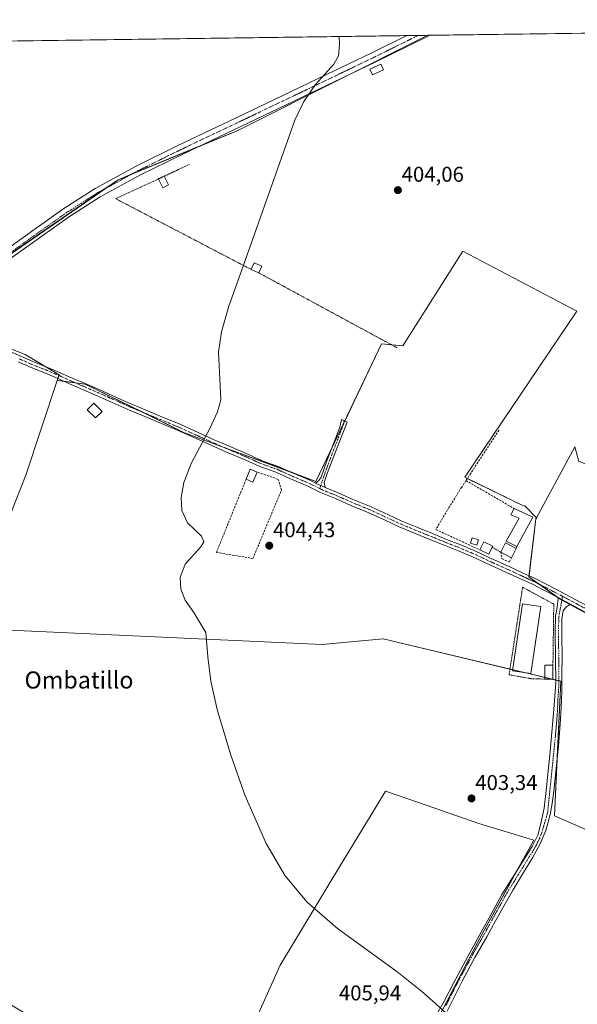
# Model space of a CAD drawing. Units: metres. Extents: x 594734 to 598217, y 4659673 to 4662033.
# Drawn here: x 597457 to 597718, y 4661572 to 4662033 of the extents above; entities that cross this region are included whole.
import ezdxf
from ezdxf.enums import TextEntityAlignment as Align

# ---------------------------------------------------------------- set-up
doc = ezdxf.new("R2010")
doc.units = ezdxf.units.M
doc.header["$MEASUREMENT"] = 0
for name, pattern in [('TRAZO_Y_PUNTO', [1, 0.5, -0.25, 0, -0.25]), ('TRAZOS', [0.75, 0.5, -0.25]), ('TRAZOSX2', [1.5, 1, -0.5])]:
    doc.linetypes.add(name, pattern=pattern)
for name, color, linetype, lineweight in [('Alambrada', 19, 'TRAZOS', 0), ('Camino', 19, 'Continuous', 0), ('Camino Cxs', 19, 'Continuous', 0), ('Camino eje', 39, 'TRAZO_Y_PUNTO', 13), ('Carátula', 7, 'Continuous', 5), ('Comarca CxS', 133, 'Continuous', 0), ('Comunidad Autónoma CxS', 142, 'Continuous', 0), ('Cultivos herbáceos CxS', 92, 'Continuous', 0), ('Cultivos leñosos', 92, 'Continuous', 0), ('Cultivos leñosos CxS', 92, 'Continuous', 0), ('Curva de nivel normal', 36, 'Continuous', 0), ('Edificación', 1, 'Continuous', 13), ('Edificación Cxs', 1, 'Continuous', 13), ('Edificación ligera', 1, 'Continuous', 0), ('Edificación ligera Cxs', 1, 'Continuous', 0), ('Municipio CxS', 142, 'Continuous', 0), ('Muro lineal', 1, 'TRAZOSX2', 13), ('Pista no pavimentada', 254, 'Continuous', 13), ('Pista no pavimentada Cxs', 254, 'Continuous', 0), ('Pista pavimentada eje', 135, 'TRAZO_Y_PUNTO', 0), ('Provincia CxS', 1, 'Continuous', 0), ('Punto de cota en terreno', 7, 'Continuous', 0), ('Rótulo de punto de cota en terreno', 19, 'Continuous', 0), ('Texto cartográfico', 19, 'Continuous', 0), ('Valla', 19, 'TRAZOS', 0)]:
    doc.layers.add(name, color=color, linetype=linetype, lineweight=lineweight)
doc.styles.add('Arial', font='txt', dxfattribs={"height": 0.2})

# ---------------------------------------------------------------- blocks, each defined once
blk = doc.blocks.new('*U151')
at = {"layer": 'Cultivos leñosos CxS', "color": 92, "linetype": 'Continuous', "lineweight": 0}
for points in [[(597644.95, 4661549.56, 405.28), (597671.52, 4661600.6, 404), (597697.92, 4661648.56, 403.33), (597672.12, 4661656.44, 403.45), (597643.89, 4661666.16, 403.78), (597628.4, 4661671.49, 404.04), (597623.93, 4661664.09, 404.32), (597607.39, 4661636.78, 404.49), (597579.06, 4661589.97, 406.06), (597554.49, 4661534.88, 402.35)], [(597461.09, 4661566.58, 405.35), (597411.13, 4661596.35, 406.61), (597409.03, 4661597.1, 406.69), (597425.27, 4661629.88, 408.36), (597271.86, 4661747.92, 410.45), (597252.95, 4661740.21, 410.92), (597241.74, 4661733.56, 410.93), (597229.43, 4661732.66, 411.03), (597222.04, 4661739.03, 411.56), (597245.72, 4661780.89, 410.93), (597258.63, 4661785.41, 409.99), (597282.42, 4661770.97, 409.54), (597321.11, 4661796.76, 408.32), (597331.84, 4661802.9, 407.98), (597449.07, 4661747.16, 406.51), (597598.86, 4661740.22, 404.33), (597627.28, 4661742.92, 403.75), (597710.5, 4661722.97, 402.69), (597707.61, 4661659.96, 402.94), (597823.21, 4661609.39, 401.25)], [(597821.6, 4661701.71, 400.96), (597710.5, 4661761.25, 402.48), (597695.62, 4661771.89, 402.6), (597698.91, 4661799.1, 402.64), (597699.24, 4661799.55, 402.61), (597699.18, 4661799.61, 402.61), (597717.16, 4661832.8, 402.59), (597718.92, 4661826, 402.44)]]:
    blk.add_polyline3d(points, dxfattribs=at)
blk = doc.blocks.new('5PATER')
at = {"layer": 'Carátula', "linetype": 'Continuous', "lineweight": 5}
h = blk.add_hatch(color=250, dxfattribs=at)
edge = h.paths.add_edge_path()
edge.add_ellipse((0, 0.01), major_axis=(-1.33, -1.34), ratio=0.999422, start_angle=0, end_angle=360)

msp = doc.modelspace()

# ---------------------------------------------------------------- linework, layer by layer
at = {"layer": 'Alambrada', "color": 19, "linetype": 'TRAZOS', "lineweight": 0}
for points in [[(597536.64, 4661965.09, 405.71), (597502.13, 4661949.06, 408.18), (597565.52, 4661915.92, 405.96)], [(597569.17, 4661914.3, 405.86), (597633.93, 4661879.18, 403.92)], [(597706.84, 4661730.51, 403.6), (597707.24, 4661759.13, 402.67), (597692.63, 4661767.05, 402.81), (597686.33, 4661726.04, 402.96), (597696.69, 4661724.21, 402.8), (597702.98, 4661724.01, 403.71)]]:
    msp.add_polyline3d(points, dxfattribs=at)
at = {"layer": 'Camino', "color": 19, "linetype": 'Continuous', "lineweight": 0}
for points in [[(597595.66, 4661815.87, 404.17), (597597.3, 4661817.12, 404.14), (597598.28, 4661818.56, 404.11), (597601.04, 4661826.32, 404.03), (597605.1, 4661836.77, 404.09), (597607.07, 4661842.09, 404.07), (597607.78, 4661845.63, 404.08), (597610.42, 4661844.45, 404.05), (597607.02, 4661835.62, 404.02), (597604.23, 4661828.48, 404.01), (597601.2, 4661820.4, 404.02), (597599.8, 4661816.05, 404.07), (597600.24, 4661813.7, 404.06)], [(597600.24, 4661813.7, 404.06), (597595.66, 4661815.87, 404.17)], [(597652.3, 4661566.69, 405.1), (597656.07, 4661573.43, 404.94), (597660.21, 4661581.57, 404.6), (597667.01, 4661594.05, 404.16), (597672.47, 4661603.98, 403.89), (597677.72, 4661613.5, 403.63), (597682.93, 4661623.05, 403.44), (597688.06, 4661631.28, 403.3), (597693.31, 4661639.68, 403.24), (597697.14, 4661645.66, 403.3), (597699.77, 4661650.89, 403.18), (597701.24, 4661656.38, 403.02), (597702.78, 4661663.5, 402.96), (597703.63, 4661671.86, 402.89), (597705.43, 4661688.58, 402.85), (597706.49, 4661700.87, 402.78), (597707.43, 4661711.83, 402.69), (597708.16, 4661722.21, 402.76), (597708.06, 4661733.52, 402.65), (597707.96, 4661746.2, 402.57), (597708.1, 4661753.43, 402.58), (597708.88, 4661757.6, 402.57), (597709.31, 4661762.18, 402.46)], [(597715.06, 4661759.14, 402.36), (597713.15, 4661757.87, 402.45), (597711.7, 4661756.13, 402.52), (597711.06, 4661752.11, 402.57), (597711, 4661743.58, 402.58), (597711.22, 4661734.96, 402.56), (597711.09, 4661726.33, 402.63), (597710.98, 4661718.2, 402.65), (597710.66, 4661710.65, 402.61), (597710.31, 4661702.92, 402.65), (597709.42, 4661692.73, 402.72), (597708.15, 4661680.6, 402.8), (597707.31, 4661671.44, 402.85), (597706.53, 4661665.78, 402.92), (597705.61, 4661660.54, 402.99), (597703.55, 4661653.1, 403.07), (597700.74, 4661646.49, 403.19), (597697.25, 4661640.33, 403.16), (597693.03, 4661633.42, 403.21), (597688.17, 4661625.29, 403.34), (597684.03, 4661617.97, 403.46), (597679.97, 4661610.74, 403.63), (597675.86, 4661603.28, 403.85), (597670.31, 4661593.58, 404.12), (597664.34, 4661582.54, 404.51), (597657.32, 4661568.48, 405.06)], [(597709.31, 4661762.18, 402.46), (597715.06, 4661759.14, 402.36)]]:
    msp.add_polyline3d(points, dxfattribs=at)
at = {"layer": 'Camino Cxs', "color": 19, "linetype": 'Continuous', "lineweight": 0}
msp.add_polyline3d([(597600.24, 4661813.7, 404.06), (597595.66, 4661815.87, 404.17), (597597.3, 4661817.12, 404.14), (597598.28, 4661818.56, 404.11), (597601.04, 4661826.32, 404.03), (597605.1, 4661836.77, 404.09), (597607.07, 4661842.09, 404.07), (597607.78, 4661845.63, 404.08), (597610.42, 4661844.45, 404.05), (597607.02, 4661835.62, 404.02), (597604.23, 4661828.48, 404.01), (597601.2, 4661820.4, 404.02), (597599.8, 4661816.05, 404.07), (597600.24, 4661813.7, 404.06)], close=True, dxfattribs=at)
msp.add_polyline3d([(597652.3, 4661566.69, 405.1), (597656.07, 4661573.43, 404.94), (597660.21, 4661581.57, 404.6), (597667.01, 4661594.05, 404.16), (597672.47, 4661603.98, 403.89), (597677.72, 4661613.5, 403.63), (597682.93, 4661623.05, 403.44), (597688.06, 4661631.28, 403.3), (597693.31, 4661639.68, 403.24), (597697.14, 4661645.66, 403.3), (597699.77, 4661650.89, 403.18), (597701.24, 4661656.38, 403.02), (597702.78, 4661663.5, 402.96), (597703.63, 4661671.86, 402.89), (597705.43, 4661688.58, 402.85), (597706.49, 4661700.87, 402.78), (597707.43, 4661711.83, 402.69), (597708.16, 4661722.21, 402.76), (597708.06, 4661733.52, 402.65), (597707.96, 4661746.2, 402.57), (597708.1, 4661753.43, 402.58), (597708.88, 4661757.6, 402.57), (597709.31, 4661762.18, 402.46), (597715.06, 4661759.14, 402.36), (597715.06, 4661759.14, 402.36), (597713.15, 4661757.87, 402.45), (597711.7, 4661756.13, 402.52), (597711.06, 4661752.11, 402.57), (597711, 4661743.58, 402.58), (597711.22, 4661734.96, 402.56), (597711.09, 4661726.33, 402.63), (597710.98, 4661718.2, 402.65), (597710.66, 4661710.65, 402.61), (597710.31, 4661702.92, 402.65), (597709.42, 4661692.73, 402.72), (597708.15, 4661680.6, 402.8), (597707.31, 4661671.44, 402.85), (597706.53, 4661665.78, 402.92), (597705.61, 4661660.54, 402.99), (597703.55, 4661653.1, 403.07), (597700.74, 4661646.49, 403.19), (597697.25, 4661640.33, 403.16), (597693.03, 4661633.42, 403.21), (597688.17, 4661625.29, 403.34), (597684.03, 4661617.97, 403.46), (597679.97, 4661610.74, 403.63), (597675.86, 4661603.28, 403.85), (597670.31, 4661593.58, 404.12), (597664.34, 4661582.54, 404.51), (597657.32, 4661568.48, 405.06)], dxfattribs=at)
at = {"layer": 'Camino eje', "color": 39, "linetype": 'TRAZO_Y_PUNTO', "lineweight": 13}
for points in [[(597609.1, 4661845.04, 404.07), (597608.75, 4661843.27, 404.05), (597607.05, 4661838.86, 404.06), (597606.06, 4661836.2, 404.05), (597602.64, 4661827.4, 404.02), (597601.12, 4661823.36, 404.01), (597599.74, 4661819.48, 404.06), (597599.04, 4661817.31, 404.09), (597597.66, 4661813.27, 404.14)], [(597711.32, 4661762.79, 402.46), (597710.29, 4661756.87, 402.54), (597709.9, 4661754.78, 402.56), (597709.58, 4661752.77, 402.57), (597709.51, 4661749.16, 402.57), (597709.48, 4661744.89, 402.58), (597709.53, 4661738.55, 402.58), (597709.64, 4661734.24, 402.61), (597709.58, 4661729.93, 402.66), (597709.63, 4661724.27, 402.72), (597709.57, 4661720.21, 402.69), (597709.21, 4661715.02, 402.65), (597708.87, 4661707.38, 402.67), (597708.4, 4661701.9, 402.71), (597707.96, 4661696.8, 402.75), (597704.37, 4661661.59, 402.98), (597702.4, 4661654.74, 403.05), (597701.66, 4661652, 403.12), (597700.26, 4661648.69, 403.25), (597698.94, 4661646.08, 403.24), (597697.2, 4661643, 403.23), (597695.28, 4661640.01, 403.2), (597693.17, 4661636.55, 403.22), (597690.55, 4661632.35, 403.27), (597688.12, 4661628.29, 403.33), (597685.55, 4661624.17, 403.41), (597683.48, 4661620.51, 403.46), (597680.88, 4661615.74, 403.56), (597678.85, 4661612.12, 403.63), (597674.17, 4661603.63, 403.87), (597671.39, 4661598.78, 404.05), (597668.66, 4661593.82, 404.14), (597665.68, 4661588.3, 404.38), (597662.28, 4661582.06, 404.55), (597660.21, 4661577.99, 404.73), (597656.7, 4661570.96, 405)]]:
    msp.add_polyline3d(points, dxfattribs=at)
at = {"layer": 'Comarca CxS', "color": 133, "linetype": 'Continuous', "lineweight": 0}
msp.add_polyline3d([(598216.85, 4659719.82, 380.57), (594770.49, 4659672.8, 451.06), (594739.51, 4661985.91, 453.28), (598184.75, 4662032.93, 397.41), (598216.85, 4659719.82, 380.57)], close=True, dxfattribs=at)
at = {"layer": 'Comunidad Autónoma CxS', "color": 142, "linetype": 'Continuous', "lineweight": 0}
msp.add_polyline3d([(598216.85, 4659719.82, 380.57), (594770.49, 4659672.8, 451.06), (594739.51, 4661985.91, 453.28), (598184.75, 4662032.93, 397.41), (598216.85, 4659719.82, 380.57)], close=True, dxfattribs=at)
at = {"layer": 'Cultivos herbáceos CxS', "color": 92, "linetype": 'Continuous', "lineweight": 0}
for points in [[(597453.04, 4661801.72, 406.26), (597459.99, 4661819.58, 406.15), (597474.77, 4661863.97, 406.16), (597487.76, 4661862.23, 405.78), (597534.38, 4661839.42, 405.05), (597595.89, 4661816.6, 404.16), (597626.64, 4661881.08, 403.94), (597636.56, 4661880.09, 403.77), (597664.67, 4661924.47, 403.45), (597718.04, 4661896.35, 402.59), (597665.52, 4661818.58, 403.08), (597693.37, 4661804.98, 402.78), (597693.61, 4661805.18, 402.78), (597699.18, 4661799.61, 402.61), (597699.18, 4661799.61, 402.61), (597699.24, 4661799.55, 402.61), (597698.91, 4661799.1, 402.64), (597695.62, 4661771.89, 402.6), (597710.5, 4661761.25, 402.48), (597821.6, 4661701.71, 400.96)], [(597699.18, 4661799.61, 402.61), (597693.61, 4661805.18, 402.78), (597693.37, 4661804.98, 402.78), (597666.76, 4661817.98, 403.06), (597665.52, 4661818.58, 403.08), (597718.04, 4661896.35, 402.59), (597664.67, 4661924.47, 403.45), (597636.56, 4661880.09, 403.77), (597631.29, 4661880.61, 403.79), (597626.64, 4661881.08, 403.94), (597609.39, 4661844.91, 404.06), (597608.84, 4661843.77, 404.05), (597603.31, 4661832.16, 404.06), (597595.89, 4661816.6, 404.16), (597584.36, 4661820.88, 404.36), (597552.44, 4661832.72, 404.85), (597534.38, 4661839.42, 405.05), (597514.48, 4661849.16, 405.41), (597487.76, 4661862.23, 405.78), (597483.07, 4661862.86, 405.91), (597477.88, 4661863.55, 406.09), (597474.77, 4661863.97, 406.16)], [(597474.77, 4661863.97, 406.16), (597459.99, 4661819.58, 406.15), (597453.04, 4661801.72, 406.26), (597360.79, 4661834.4, 407.39)], [(597331.84, 4661802.9, 407.98), (597449.07, 4661747.16, 406.51), (597598.86, 4661740.22, 404.33), (597627.28, 4661742.92, 403.75), (597686.73, 4661728.67, 403), (597688.03, 4661728.36, 402.97), (597693.51, 4661727.05, 402.84), (597702.98, 4661724.78, 402.76), (597706.17, 4661724.01, 402.84), (597708.15, 4661723.54, 402.78), (597709.61, 4661723.19, 402.72), (597710.5, 4661722.97, 402.69), (597708.87, 4661687.47, 402.77), (597707.61, 4661659.96, 402.94), (597819.63, 4661610.95, 401.35), (597821.73, 4661610.03, 401.34)], [(597821.73, 4661610.03, 401.34), (597823.21, 4661609.39, 401.25), (597857.73, 4661684.05, 400.65), (597857.02, 4661684.39, 400.65), (597855.21, 4661685.28, 400.64), (597854.12, 4661685.81, 400.63), (597823.19, 4661700.93, 400.98), (597821.6, 4661701.71, 400.96), (597728.1, 4661751.82, 402.24), (597714.78, 4661758.96, 402.37), (597711, 4661760.98, 402.48), (597710.5, 4661761.25, 402.48), (597709.3, 4661762.11, 402.47), (597708.9, 4661762.4, 402.46), (597700.39, 4661768.48, 402.56), (597695.62, 4661771.89, 402.6), (597695.68, 4661772.4, 402.59), (597698.91, 4661799.1, 402.64), (597699.24, 4661799.55, 402.61), (597699.18, 4661799.61, 402.61)], [(597823.21, 4661609.39, 401.25), (597707.61, 4661659.96, 402.94), (597710.5, 4661722.97, 402.69), (597627.28, 4661742.92, 403.75), (597598.86, 4661740.22, 404.33), (597449.07, 4661747.16, 406.51)]]:
    msp.add_polyline3d(points, dxfattribs=at)
at = {"layer": 'Cultivos leñosos', "color": 92, "linetype": 'Continuous', "lineweight": 0}
for points in [[(597648.27, 4662025.61, 404.19), (597649.22, 4662025.62, 404.19), (597887.58, 4662028.87, 401.07)], [(597004.2, 4662016.82, 413.76), (597006.46, 4662016.85, 413.64), (597006.49, 4662016.85, 413.64), (597008.02, 4662016.87, 413.6), (597009.58, 4662016.89, 413.56), (597158.25, 4662018.92, 411.74), (597162.46, 4662018.98, 411.74), (597166.66, 4662019.04, 411.66), (597266.05, 4662020.39, 409.98), (597267.77, 4662020.42, 409.94), (597269.5, 4662020.44, 409.91), (597638.36, 4662025.47, 404.34), (597643.78, 4662025.55, 404.19), (597648.27, 4662025.61, 404.19)], [(597474.77, 4661863.97, 406.16), (597475.06, 4661864.83, 406.13), (597475.52, 4661866.24, 406.06), (597475.62, 4661866.53, 406.05), (597468.65, 4661870.71, 406.11), (597459.68, 4661876.1, 406.26), (597435.24, 4661885.67, 406.7), (597422.48, 4661896.3, 406.95), (597428.78, 4661903.02, 406.87), (597438.38, 4661913.27, 406.83), (597438.42, 4661913.32, 406.83), (597438.7, 4661913.5, 406.83), (597497.25, 4661953.84, 406.29), (597503.26, 4661957.98, 406.23), (597509.89, 4661960.71, 406.1), (597541.6, 4661973.78, 405.69), (597558.92, 4661980.92, 405.48), (597610.06, 4662006.49, 404.7), (597648.27, 4662025.61, 404.19)], [(597474.77, 4661863.97, 406.16), (597475.06, 4661864.83, 406.13), (597475.52, 4661866.24, 406.06), (597475.62, 4661866.53, 406.05), (597468.65, 4661870.71, 406.11), (597459.68, 4661876.1, 406.26), (597435.24, 4661885.67, 406.7), (597422.48, 4661896.3, 406.95), (597428.78, 4661903.02, 406.87), (597438.38, 4661913.27, 406.83), (597438.42, 4661913.32, 406.83), (597438.7, 4661913.5, 406.83), (597497.25, 4661953.84, 406.29), (597503.26, 4661957.98, 406.23), (597509.89, 4661960.71, 406.1), (597541.6, 4661973.78, 405.69), (597558.92, 4661980.92, 405.48), (597610.06, 4662006.49, 404.7), (597648.27, 4662025.61, 404.19)], [(597699.18, 4661799.61, 402.61), (597693.61, 4661805.18, 402.78), (597693.37, 4661804.98, 402.78), (597666.76, 4661817.98, 403.06), (597665.52, 4661818.58, 403.08), (597718.04, 4661896.35, 402.59), (597664.67, 4661924.47, 403.45), (597636.56, 4661880.09, 403.77), (597631.29, 4661880.61, 403.79), (597626.64, 4661881.08, 403.94), (597609.39, 4661844.91, 404.06), (597608.84, 4661843.77, 404.05), (597603.31, 4661832.16, 404.06), (597595.89, 4661816.6, 404.16), (597584.36, 4661820.88, 404.36), (597552.44, 4661832.72, 404.85), (597534.38, 4661839.42, 405.05), (597514.48, 4661849.16, 405.41), (597487.76, 4661862.23, 405.78), (597483.07, 4661862.86, 405.91), (597477.88, 4661863.55, 406.09), (597474.77, 4661863.97, 406.16)], [(597474.77, 4661863.97, 406.16), (597459.99, 4661819.58, 406.15), (597453.04, 4661801.72, 406.26), (597360.79, 4661834.4, 407.39)], [(598024.17, 4661786.66, 397.47), (597929.27, 4661801.84, 399.54), (597927.31, 4661802.15, 399.6), (597927.08, 4661801.93, 399.6), (597921.4, 4661796.28, 399.55), (597912.44, 4661787.36, 399.6), (597889.06, 4661750.15, 400.25), (597839.1, 4661770.82, 400.81), (597801.27, 4661791.31, 401.04), (597719, 4661826.12, 402.44), (597718.92, 4661826, 402.44), (597717.16, 4661832.8, 402.59), (597699.18, 4661799.61, 402.61)], [(598024.17, 4661786.66, 397.47), (597929.27, 4661801.84, 399.54), (597927.31, 4661802.15, 399.6), (597927.08, 4661801.93, 399.6), (597921.4, 4661796.28, 399.55), (597912.44, 4661787.36, 399.6), (597889.06, 4661750.15, 400.25), (597839.1, 4661770.82, 400.81), (597801.27, 4661791.31, 401.04), (597719, 4661826.12, 402.44), (597718.92, 4661826, 402.44), (597717.16, 4661832.8, 402.59), (597699.18, 4661799.61, 402.61)], [(597331.84, 4661802.9, 407.98), (597449.07, 4661747.16, 406.51), (597598.86, 4661740.22, 404.33), (597627.28, 4661742.92, 403.75), (597686.73, 4661728.67, 403), (597688.03, 4661728.36, 402.97), (597693.51, 4661727.05, 402.84), (597702.98, 4661724.78, 402.76), (597706.17, 4661724.01, 402.84), (597708.15, 4661723.54, 402.78), (597709.61, 4661723.19, 402.72), (597710.5, 4661722.97, 402.69), (597708.87, 4661687.47, 402.77), (597707.61, 4661659.96, 402.94), (597819.63, 4661610.95, 401.35), (597821.73, 4661610.03, 401.34)], [(597821.73, 4661610.03, 401.34), (597823.21, 4661609.39, 401.25), (597857.73, 4661684.05, 400.65), (597857.02, 4661684.39, 400.65), (597855.21, 4661685.28, 400.64), (597854.12, 4661685.81, 400.63), (597823.19, 4661700.93, 400.98), (597821.6, 4661701.71, 400.96), (597728.1, 4661751.82, 402.24), (597714.78, 4661758.96, 402.37), (597711, 4661760.98, 402.48), (597710.5, 4661761.25, 402.48), (597709.3, 4661762.11, 402.47), (597708.9, 4661762.4, 402.46), (597700.39, 4661768.48, 402.56), (597695.62, 4661771.89, 402.6), (597695.68, 4661772.4, 402.59), (597698.91, 4661799.1, 402.64), (597699.24, 4661799.55, 402.61), (597699.18, 4661799.61, 402.61)], [(597754.55, 4661502.18, 403.86), (597697.18, 4661524.44, 404.68), (597647.46, 4661548.35, 405.15), (597645.69, 4661549.2, 405.24), (597644.95, 4661549.56, 405.28), (597671.52, 4661600.6, 404), (597690.95, 4661635.91, 403.27), (597697.92, 4661648.56, 403.33), (597672.12, 4661656.44, 403.45), (597643.89, 4661666.16, 403.78), (597628.4, 4661671.49, 404.04), (597623.93, 4661664.09, 404.32), (597607.39, 4661636.78, 404.49), (597579.06, 4661589.97, 406.06), (597554.49, 4661534.88, 402.35)], [(597754.55, 4661502.18, 403.86), (597697.18, 4661524.44, 404.68), (597647.46, 4661548.35, 405.15), (597645.69, 4661549.2, 405.24), (597644.95, 4661549.56, 405.28), (597671.52, 4661600.6, 404), (597690.95, 4661635.91, 403.27), (597697.92, 4661648.56, 403.33), (597672.12, 4661656.44, 403.45), (597643.89, 4661666.16, 403.78), (597628.4, 4661671.49, 404.04), (597623.93, 4661664.09, 404.32), (597607.39, 4661636.78, 404.49), (597579.06, 4661589.97, 406.06), (597554.49, 4661534.88, 402.35)]]:
    msp.add_polyline3d(points, dxfattribs=at)
at = {"layer": 'Cultivos leñosos CxS', "color": 92, "linetype": 'Continuous', "lineweight": 0}
for points in [[(597718.92, 4661826, 402.44), (597717.16, 4661832.8, 402.59), (597699.18, 4661799.61, 402.61), (597693.61, 4661805.18, 402.78), (597693.37, 4661804.98, 402.78), (597665.52, 4661818.58, 403.08), (597718.04, 4661896.35, 402.59), (597664.67, 4661924.47, 403.45), (597636.56, 4661880.09, 403.77), (597626.64, 4661881.08, 403.94), (597595.89, 4661816.6, 404.16), (597534.38, 4661839.42, 405.05), (597487.76, 4661862.23, 405.78), (597474.77, 4661863.97, 406.16), (597475.62, 4661866.53, 406.05), (597459.68, 4661876.1, 406.26), (597435.24, 4661885.67, 406.7), (597422.48, 4661896.3, 406.95), (597438.43, 4661913.32, 406.83), (597503.26, 4661957.98, 406.23), (597558.92, 4661980.91, 405.48), (597648.27, 4662025.61, 404.19), (597887.59, 4662028.87, 401.07)], [(597004.2, 4662016.82, 413.76), (597648.27, 4662025.61, 404.19), (597558.92, 4661980.91, 405.48), (597503.26, 4661957.98, 406.23), (597438.43, 4661913.32, 406.83)], [(597435.24, 4661885.67, 406.7), (597459.68, 4661876.1, 406.26), (597475.62, 4661866.53, 406.05), (597474.77, 4661863.97, 406.16), (597474.77, 4661863.97, 406.16), (597459.99, 4661819.58, 406.15), (597453.04, 4661801.72, 406.26)], [(597755.48, 4661449.61, 400.21), (597700.22, 4661460.24, 400.39), (597688.77, 4661473.61, 400.82), (597674.71, 4661490.01, 401.47), (597655.58, 4661483.63, 400.56), (597623.34, 4661497.75, 400.58), (597568.43, 4661530.42, 402.56), (597554.49, 4661534.88, 402.35), (597579.06, 4661589.97, 406.06), (597607.39, 4661636.78, 404.49), (597623.93, 4661664.09, 404.32), (597628.4, 4661671.49, 404.04), (597643.89, 4661666.16, 403.78), (597672.12, 4661656.44, 403.45), (597697.92, 4661648.56, 403.33), (597671.52, 4661600.6, 404), (597644.95, 4661549.56, 405.28), (597697.18, 4661524.44, 404.68), (597763.98, 4661498.52, 403.38)]]:
    msp.add_polyline3d(points, dxfattribs=at)
at = {"layer": 'Curva de nivel normal', "color": 36, "linetype": 'Continuous', "lineweight": 0}
msp.add_polyline3d([(597606.75, 4662025.04, 405), (597606.95, 4662021.33, 405), (597606.38, 4662015.95, 405), (597604.33, 4662012.16, 405), (597595.73, 4662002.52, 405), (597590.28, 4661994.63, 405), (597586.03, 4661985.89, 405), (597575.44, 4661955.9, 405), (597561.87, 4661917.45, 405), (597555.1, 4661898.78, 405), (597551.63, 4661886.77, 405), (597550.25, 4661877.18, 405), (597550.66, 4661867.8, 405), (597551.32, 4661854.82, 405), (597549.82, 4661849.22, 405), (597546.19, 4661841.47, 405), (597537.57, 4661825.33, 405), (597534.01, 4661816.06, 405), (597532.72, 4661809.12, 405), (597533.08, 4661803.04, 405), (597535.66, 4661797.16, 405), (597542.22, 4661790.96, 405), (597543.38, 4661788.38, 405), (597541.96, 4661785.99, 405), (597534.7, 4661777.89, 405), (597532.33, 4661771.58, 405), (597532.63, 4661766.19, 405), (597534.71, 4661761.01, 405), (597538.68, 4661755.14, 405), (597544.31, 4661745.82, 405), (597545.27, 4661734.37, 405), (597546.65, 4661723.03, 405), (597549.67, 4661709.73, 405), (597556.03, 4661688.31, 405), (597562.73, 4661669.38, 405), (597572.53, 4661646.94, 405), (597581.53, 4661631.79, 405), (597591.7, 4661619.5, 405), (597605.92, 4661607.2, 405), (597633.79, 4661587.1, 405), (597646.29, 4661577.08, 405), (597661.1, 4661563.7, 405)], dxfattribs=at)
at = {"layer": 'Edificación', "color": 1, "linetype": 'Continuous', "lineweight": 13}
for points in [[(597526.9, 4661955.55, 407.43), (597524.14, 4661954.17, 413.98), (597522.11, 4661958.23, 408.75), (597524.87, 4661959.61, 409.62), (597526.9, 4661955.55, 407.43)], [(597563.18, 4661817.68, 406.26), (597565.12, 4661822.34, 406.8), (597568.35, 4661820.99, 406.99)], [(597568.35, 4661820.99, 406.99), (597566.4, 4661816.33, 409.14), (597563.18, 4661817.68, 406.26)], [(597689.87, 4661786.12, 406.63), (597684.97, 4661788.62, 405.38), (597691.01, 4661799.39, 407.03), (597687.12, 4661800.99, 404.96), (597688.76, 4661803.9, 407.59)], [(597688.76, 4661803.9, 407.59), (597697.44, 4661799.84, 406.27)], [(597697.44, 4661799.84, 406.27), (597689.87, 4661786.12, 406.63)], [(597682.4, 4661783.55, 404.54), (597684.63, 4661787.8, 405.91), (597689.69, 4661785.16, 405.89)], [(597687.46, 4661780.89, 405.23), (597682.4, 4661783.55, 404.54)], [(597689.69, 4661785.16, 405.89), (597687.46, 4661780.89, 405.23)]]:
    msp.add_polyline3d(points, dxfattribs=at)
at = {"layer": 'Edificación Cxs', "color": 1, "linetype": 'Continuous', "lineweight": 13}
for points in [[(597526.9, 4661955.55, 407.43), (597524.14, 4661954.17, 413.98), (597522.11, 4661958.23, 408.75), (597524.87, 4661959.61, 409.62), (597526.9, 4661955.55, 407.43)], [(597568.35, 4661820.99, 406.99), (597566.4, 4661816.33, 409.14), (597563.18, 4661817.68, 406.26), (597565.12, 4661822.34, 406.8), (597568.35, 4661820.99, 406.99)], [(597697.44, 4661799.84, 406.27), (597689.87, 4661786.12, 406.63), (597684.97, 4661788.62, 405.38), (597691.01, 4661799.39, 407.03), (597687.12, 4661800.99, 404.96), (597688.76, 4661803.9, 407.59), (597697.44, 4661799.84, 406.27)], [(597689.69, 4661785.16, 405.89), (597687.46, 4661780.89, 405.23), (597682.4, 4661783.55, 404.54), (597684.63, 4661787.8, 405.91), (597689.69, 4661785.16, 405.89)]]:
    msp.add_polyline3d(points, close=True, dxfattribs=at)
at = {"layer": 'Edificación ligera', "color": 1, "linetype": 'Continuous', "lineweight": 0}
for points in [[(597627.53, 4662009.5, 404.4), (597622.36, 4662007.06, 404.66), (597621.12, 4662009.69, 404.79), (597626.29, 4662012.13, 404.65), (597627.53, 4662009.5, 404.4)], [(597565.52, 4661915.92, 405.96), (597566.89, 4661919.01, 405.51), (597570.54, 4661917.39, 406.17)], [(597570.54, 4661917.39, 406.17), (597569.17, 4661914.3, 405.86)], [(597569.17, 4661914.3, 405.86), (597565.52, 4661915.92, 405.96)], [(597495.74, 4661849.44, 406.26), (597492.68, 4661846.35, 406.86), (597488.82, 4661850.14, 406.99), (597491.89, 4661853.26, 408.23), (597495.74, 4661849.44, 406.26)], [(597671.96, 4661789.23, 404.29), (597671.19, 4661786.78, 404.57), (597668.32, 4661787.68, 404.89), (597669.08, 4661790.12, 404.92), (597671.96, 4661789.23, 404.29)], [(597672.69, 4661784.51, 403.97), (597674.5, 4661788.32, 404.92), (597678.66, 4661786.33, 405.36), (597678.39, 4661785.76, 405.63)], [(597678.39, 4661785.76, 405.63), (597676.85, 4661782.53, 404.57), (597672.69, 4661784.51, 403.97)], [(597701.18, 4661758.07, 403.28), (597696.51, 4661726.6, 402.85), (597687.96, 4661727.87, 402.97), (597692.63, 4661759.34, 403.63), (597701.18, 4661758.07, 403.28)], [(597702.98, 4661724.01, 403.71), (597702.98, 4661730.51, 403.46), (597706.84, 4661730.51, 403.6)], [(597706.84, 4661730.51, 403.6), (597706.84, 4661724.01, 403.91)], [(597706.84, 4661724.01, 403.91), (597702.98, 4661724.01, 403.71)]]:
    msp.add_polyline3d(points, dxfattribs=at)
at = {"layer": 'Edificación ligera Cxs', "color": 1, "linetype": 'Continuous', "lineweight": 0}
for points in [[(597627.53, 4662009.5, 404.4), (597622.36, 4662007.06, 404.66), (597621.12, 4662009.69, 404.79), (597626.29, 4662012.13, 404.65), (597627.53, 4662009.5, 404.4)], [(597570.54, 4661917.39, 406.17), (597569.17, 4661914.3, 405.86), (597565.52, 4661915.92, 405.96), (597566.89, 4661919.01, 405.51), (597570.54, 4661917.39, 406.17)], [(597495.74, 4661849.44, 406.26), (597492.68, 4661846.35, 406.86), (597488.82, 4661850.14, 406.99), (597491.89, 4661853.26, 408.23), (597495.74, 4661849.44, 406.26)], [(597671.96, 4661789.23, 404.29), (597671.19, 4661786.78, 404.57), (597668.32, 4661787.68, 404.89), (597669.08, 4661790.12, 404.92), (597671.96, 4661789.23, 404.29)], [(597678.39, 4661785.76, 405.63), (597676.85, 4661782.53, 404.57), (597672.69, 4661784.51, 403.97), (597674.5, 4661788.32, 404.92), (597678.66, 4661786.33, 405.36), (597678.39, 4661785.76, 405.63)], [(597701.18, 4661758.07, 403.28), (597696.51, 4661726.6, 402.85), (597687.96, 4661727.87, 402.97), (597692.63, 4661759.34, 403.63), (597701.18, 4661758.07, 403.28)], [(597706.84, 4661724.01, 403.91), (597702.98, 4661724.01, 403.71), (597702.98, 4661730.51, 403.46), (597706.84, 4661730.51, 403.6), (597706.84, 4661724.01, 403.91)]]:
    msp.add_polyline3d(points, close=True, dxfattribs=at)
at = {"layer": 'Municipio CxS', "color": 142, "linetype": 'Continuous', "lineweight": 0}
msp.add_polyline3d([(594739.51, 4661985.91, 453.28), (598184.75, 4662032.93, 397.41), (598184.75, 4662032.93, 397.41), (598208.58, 4660315.52, 383.11)], dxfattribs=at)
at = {"layer": 'Muro lineal', "color": 1, "linetype": 'TRAZOSX2', "lineweight": 13}
for points in [[(597681.62, 4661840.69, 403.14), (597666.11, 4661816.98, 404.31)], [(597563.18, 4661817.68, 406.26), (597549.28, 4661783.35, 404.89), (597566.37, 4661780.53, 405.75), (597579.73, 4661812.58, 409.11), (597578.26, 4661817.58, 406.55), (597568.35, 4661820.99, 406.99)], [(597666.11, 4661816.98, 404.31), (597664.12, 4661813.94, 403.37), (597658.26, 4661804.53, 403.57), (597652.03, 4661794.1, 405.18), (597672.69, 4661784.51, 403.97)], [(597666.11, 4661816.98, 404.31), (597688.76, 4661803.9, 407.59)], [(597682.4, 4661783.55, 404.54), (597682.96, 4661780.46, 403.96), (597686.37, 4661778.8, 403.88), (597687.46, 4661780.89, 405.23)], [(597689.87, 4661786.12, 406.63), (597689.69, 4661785.16, 405.89)]]:
    msp.add_polyline3d(points, dxfattribs=at)
at = {"layer": 'Pista no pavimentada', "color": 254, "linetype": 'Continuous', "lineweight": 13}
for points in [[(597412.2, 4661895.02, 407.19), (597417.97, 4661900.16, 407.1), (597429.14, 4661909.25, 406.98), (597446.33, 4661922.06, 406.73), (597463.73, 4661934.46, 406.6), (597477.83, 4661944.48, 406.47), (597492.53, 4661953.89, 406.3), (597511.62, 4661964.27, 406.13), (597530.97, 4661973.82, 405.87), (597555.51, 4661985.5, 405.54), (597580.01, 4661997.19, 405.11), (597600.85, 4662007.18, 404.78), (597621.68, 4662017.19, 404.5), (597638.36, 4662025.47, 404.34)], [(597649.22, 4662025.62, 404.19), (597647.75, 4662024.9, 404.18), (597623.68, 4662013.03, 404.49), (597582, 4661993.03, 405.1), (597557.49, 4661981.34, 405.5), (597532.97, 4661969.67, 405.8), (597513.74, 4661960.18, 406.03), (597494.88, 4661949.93, 406.26), (597480.41, 4661940.66, 406.39), (597466.4, 4661930.71, 406.53), (597449.04, 4661918.34, 406.64), (597431.97, 4661905.62, 406.83), (597420.96, 4661896.65, 406.99), (597418.25, 4661894.24, 407.06)], [(597638.36, 4662025.47, 404.34), (597649.22, 4662025.62, 404.19)], [(597451.48, 4661877.91, 406.41), (597457.62, 4661875.34, 406.32), (597463.61, 4661872.71, 406.15), (597469.59, 4661870.34, 406.11), (597475.86, 4661867.7, 406), (597481.75, 4661865.04, 405.94), (597487.76, 4661862.43, 405.78), (597494.68, 4661859.49, 405.75), (597504.53, 4661855.04, 405.64), (597510.04, 4661852.59, 405.5), (597515.86, 4661850.18, 405.4), (597522.89, 4661847.25, 405.23), (597532.57, 4661843.21, 405.1), (597540.99, 4661839.4, 405.06), (597548.6, 4661836.01, 404.88), (597554.91, 4661833.25, 404.75), (597564.22, 4661829.21, 404.69), (597570.64, 4661826.33, 404.55), (597578.21, 4661823.65, 404.48), (597584.84, 4661820.66, 404.35), (597593.26, 4661817.06, 404.17), (597595.66, 4661815.87, 404.17)], [(597709.31, 4661762.18, 402.46), (597702.57, 4661765.74, 402.52), (597697.21, 4661768.42, 402.57), (597691.35, 4661771.17, 402.78), (597685.1, 4661774.03, 402.76), (597675.61, 4661778.3, 402.82), (597668.81, 4661781.49, 402.93), (597662.12, 4661784.31, 403.04), (597655.95, 4661786.74, 403.16), (597649.27, 4661789.44, 403.28), (597641.96, 4661792.41, 403.39), (597634.86, 4661795.36, 403.49), (597628.65, 4661798.25, 403.58), (597620.61, 4661801.95, 403.77), (597611.97, 4661805.51, 403.9), (597605.1, 4661808.55, 404), (597598.08, 4661811.39, 404.14), (597592.03, 4661814.38, 404.19), (597583.66, 4661817.96, 404.43), (597577.11, 4661820.92, 404.5), (597569.55, 4661823.59, 404.61), (597563.03, 4661826.52, 404.74), (597553.73, 4661830.54, 404.78), (597547.41, 4661833.31, 404.91), (597539.78, 4661836.71, 405.02), (597531.4, 4661840.51, 405.09), (597521.76, 4661844.52, 405.21), (597514.73, 4661847.46, 405.44), (597508.88, 4661849.88, 405.5), (597503.33, 4661852.35, 405.63), (597493.5, 4661856.79, 405.85), (597486.6, 4661859.72, 405.8), (597480.55, 4661862.34, 406.01), (597474.68, 4661865, 406.13), (597468.47, 4661867.61, 406.18), (597462.48, 4661869.99, 406.25), (597456.46, 4661872.63, 406.39)], [(597600.24, 4661813.7, 404.06), (597595.66, 4661815.87, 404.17)], [(597600.24, 4661813.7, 404.06), (597606.24, 4661811.26, 403.92), (597613.12, 4661808.22, 403.85), (597621.79, 4661804.65, 403.72), (597629.88, 4661800.92, 403.55), (597636.05, 4661798.06, 403.46), (597643.08, 4661795.13, 403.33), (597650.38, 4661792.17, 403.2), (597657.04, 4661789.48, 403.15), (597663.23, 4661787.04, 403), (597670, 4661784.19, 402.89), (597676.84, 4661780.98, 402.85), (597686.32, 4661776.72, 402.83), (597692.59, 4661773.84, 402.69), (597698.5, 4661771.08, 402.51), (597703.92, 4661768.36, 402.46), (597710.87, 4661764.69, 402.4), (597717.32, 4661761.28, 402.29), (597722.8, 4661758.32, 402.29)], [(597709.31, 4661762.18, 402.46), (597715.06, 4661759.14, 402.36)], [(597853.31, 4661681.08, 400.7), (597852.67, 4661682.23, 400.69), (597851.52, 4661683.42, 400.68), (597849.89, 4661684.89, 400.69), (597847.63, 4661686.16, 400.71), (597841.2, 4661689.47, 400.73), (597835.28, 4661692.63, 400.81), (597827.97, 4661696.68, 400.94), (597820.03, 4661700.96, 401.01), (597811.25, 4661705.58, 401.22), (597771.02, 4661727.86, 401.75), (597763.79, 4661731.95, 401.82), (597755.94, 4661736.16, 401.91), (597748.48, 4661740.14, 402), (597740.82, 4661744.37, 402.05), (597735.43, 4661747.56, 402.13), (597727.86, 4661751.96, 402.24), (597721.35, 4661755.75, 402.33), (597715.93, 4661758.68, 402.33), (597715.06, 4661759.14, 402.36)]]:
    msp.add_polyline3d(points, dxfattribs=at)
at = {"layer": 'Pista no pavimentada Cxs', "color": 254, "linetype": 'Continuous', "lineweight": 0}
for points in [[(597446.33, 4661922.06, 406.73), (597463.73, 4661934.46, 406.6), (597477.83, 4661944.48, 406.47), (597492.53, 4661953.89, 406.3), (597511.62, 4661964.27, 406.13), (597530.97, 4661973.82, 405.87), (597555.51, 4661985.5, 405.54), (597580.01, 4661997.19, 405.11), (597600.85, 4662007.18, 404.78), (597621.68, 4662017.19, 404.5), (597638.36, 4662025.47, 404.34), (597649.22, 4662025.62, 404.19), (597647.75, 4662024.9, 404.18), (597623.68, 4662013.03, 404.49), (597582, 4661993.03, 405.1), (597557.49, 4661981.34, 405.5), (597532.97, 4661969.67, 405.8), (597513.74, 4661960.18, 406.03), (597494.88, 4661949.93, 406.26), (597480.41, 4661940.66, 406.39), (597466.4, 4661930.71, 406.53), (597449.04, 4661918.34, 406.64)], [(597451.48, 4661877.91, 406.41), (597457.62, 4661875.34, 406.32), (597463.61, 4661872.71, 406.15), (597469.59, 4661870.34, 406.11), (597475.86, 4661867.7, 406), (597481.75, 4661865.04, 405.94), (597487.76, 4661862.43, 405.78), (597494.68, 4661859.49, 405.75), (597504.53, 4661855.04, 405.64), (597510.04, 4661852.59, 405.5), (597515.86, 4661850.18, 405.4), (597522.89, 4661847.25, 405.23), (597532.57, 4661843.21, 405.1), (597540.99, 4661839.4, 405.06), (597548.6, 4661836.01, 404.88), (597554.91, 4661833.25, 404.75), (597564.22, 4661829.21, 404.69), (597570.64, 4661826.33, 404.55), (597578.21, 4661823.65, 404.48), (597584.84, 4661820.66, 404.35), (597593.26, 4661817.06, 404.17), (597595.66, 4661815.87, 404.17), (597595.66, 4661815.87, 404.17), (597600.24, 4661813.7, 404.06), (597606.24, 4661811.26, 403.92), (597613.12, 4661808.22, 403.85), (597621.79, 4661804.65, 403.72), (597629.88, 4661800.92, 403.55), (597636.05, 4661798.06, 403.46), (597643.08, 4661795.13, 403.33), (597650.38, 4661792.17, 403.2), (597657.04, 4661789.48, 403.15), (597663.23, 4661787.04, 403), (597670, 4661784.19, 402.89), (597676.84, 4661780.98, 402.85), (597686.32, 4661776.72, 402.83), (597692.59, 4661773.84, 402.69), (597698.5, 4661771.08, 402.51), (597703.92, 4661768.36, 402.46), (597710.87, 4661764.69, 402.4), (597717.32, 4661761.28, 402.29), (597722.8, 4661758.32, 402.29)], [(597721.35, 4661755.75, 402.33), (597715.93, 4661758.68, 402.33), (597715.06, 4661759.14, 402.36), (597709.31, 4661762.18, 402.46), (597702.57, 4661765.74, 402.52), (597697.21, 4661768.42, 402.57), (597691.35, 4661771.17, 402.78), (597685.1, 4661774.03, 402.76), (597675.61, 4661778.3, 402.82), (597668.81, 4661781.49, 402.93), (597662.12, 4661784.31, 403.04), (597655.95, 4661786.74, 403.16), (597649.27, 4661789.44, 403.28), (597641.96, 4661792.41, 403.39), (597634.86, 4661795.36, 403.49), (597628.65, 4661798.25, 403.58), (597620.61, 4661801.95, 403.77), (597611.97, 4661805.51, 403.9), (597605.1, 4661808.55, 404), (597598.08, 4661811.39, 404.14), (597592.03, 4661814.38, 404.19), (597583.66, 4661817.96, 404.43), (597577.11, 4661820.92, 404.5), (597569.55, 4661823.59, 404.61), (597563.03, 4661826.52, 404.74), (597553.73, 4661830.54, 404.78), (597547.41, 4661833.31, 404.91), (597539.78, 4661836.71, 405.02), (597531.4, 4661840.51, 405.09), (597521.76, 4661844.52, 405.21), (597514.73, 4661847.46, 405.44), (597508.88, 4661849.88, 405.5), (597503.33, 4661852.35, 405.63), (597493.5, 4661856.79, 405.85), (597486.6, 4661859.72, 405.8), (597480.55, 4661862.34, 406.01), (597474.68, 4661865, 406.13), (597468.47, 4661867.61, 406.18), (597462.48, 4661869.99, 406.25), (597456.46, 4661872.63, 406.39)]]:
    msp.add_polyline3d(points, dxfattribs=at)
at = {"layer": 'Pista pavimentada eje', "color": 135, "linetype": 'TRAZO_Y_PUNTO', "lineweight": 0}
for points in [[(597643.78, 4662025.55, 404.19), (597631.02, 4662019.25, 404.38), (597622.68, 4662015.11, 404.52), (597581.01, 4661995.11, 405.11), (597556.5, 4661983.42, 405.5), (597531.97, 4661971.75, 405.83), (597512.68, 4661962.23, 406.08), (597493.71, 4661951.91, 406.29), (597479.12, 4661942.57, 406.44), (597465.07, 4661932.59, 406.57), (597447.69, 4661920.2, 406.72), (597430.56, 4661907.44, 406.93), (597419.47, 4661898.41, 407.06), (597412.87, 4661892.54, 407.19)], [(597457.04, 4661873.99, 406.35), (597463.05, 4661871.35, 406.2), (597469.03, 4661868.98, 406.14), (597475.27, 4661866.35, 406.07), (597481.15, 4661863.69, 405.97), (597487.18, 4661861.08, 405.79), (597494.09, 4661858.14, 405.78), (597503.93, 4661853.7, 405.63), (597509.46, 4661851.24, 405.5), (597515.3, 4661848.82, 405.42), (597531.99, 4661841.86, 405.1), (597540.39, 4661838.06, 405.05), (597548.01, 4661834.66, 404.9), (597554.32, 4661831.9, 404.77), (597563.63, 4661827.87, 404.72), (597570.1, 4661824.96, 404.58), (597577.66, 4661822.29, 404.5), (597584.25, 4661819.31, 404.4), (597592.65, 4661815.72, 404.18), (597596.87, 4661813.63, 404.16), (597597.66, 4661813.27, 404.14)], [(597597.66, 4661813.27, 404.14), (597599.16, 4661812.55, 404.1), (597605.67, 4661809.91, 403.96), (597612.55, 4661806.87, 403.88), (597621.2, 4661803.3, 403.74), (597629.27, 4661799.59, 403.57), (597635.46, 4661796.71, 403.47), (597642.52, 4661793.77, 403.36), (597649.83, 4661790.81, 403.24), (597656.5, 4661788.11, 403.17), (597662.68, 4661785.68, 403.02), (597669.41, 4661782.84, 402.91), (597676.23, 4661779.64, 402.83), (597685.71, 4661775.38, 402.79), (597691.97, 4661772.51, 402.73), (597697.86, 4661769.75, 402.55), (597703.25, 4661767.05, 402.49), (597711.32, 4661762.79, 402.46)], [(597711.32, 4661762.79, 402.46), (597716.41, 4661760.1, 402.31), (597722.08, 4661757.04, 402.31), (597736.18, 4661748.84, 402.12), (597741.55, 4661745.65, 402.02), (597749.18, 4661741.44, 401.97), (597756.64, 4661737.46, 401.88), (597764.5, 4661733.24, 401.78), (597771.73, 4661729.16, 401.74), (597775.84, 4661727, 401.68), (597816.37, 4661704.56, 401.13), (597820.72, 4661702.26, 400.99), (597828.68, 4661697.98, 400.91), (597835.99, 4661693.93, 400.79), (597841.86, 4661690.79, 400.71), (597848.14, 4661687.82, 400.67), (597850.21, 4661686.92, 400.65), (597853.42, 4661685.96, 400.63), (597857.36, 4661685.1, 400.63)]]:
    msp.add_polyline3d(points, dxfattribs=at)
at = {"layer": 'Provincia CxS', "color": 1, "linetype": 'Continuous', "lineweight": 0}
msp.add_polyline3d([(597624.33, 4659711.74, 400.63), (594770.49, 4659672.8, 451.06), (594739.51, 4661985.91, 453.28), (598184.75, 4662032.93, 397.41), (598208.58, 4660315.52, 383.11), (598216.85, 4659719.82, 380.57), (597624.33, 4659711.74, 400.63)], close=True, dxfattribs=at)
at = {"layer": 'Valla', "color": 19, "linetype": 'TRAZOS', "lineweight": 0}
msp.add_polyline3d([(597678.39, 4661785.76, 405.63), (597682.4, 4661783.55, 404.54)], dxfattribs=at)

# ---------------------------------------------------------------- block references
at = {"layer": 'Cultivos leñosos CxS', "color": 92, "linetype": 'Continuous', "lineweight": 0}
msp.add_blockref('*U151', (0, 0), dxfattribs=at)
at = {"layer": 'Punto de cota en terreno', "linetype": 'Continuous', "lineweight": 0}
for p in [(597634.25, 4661953.07, 404.06), (597574.03, 4661786.52, 404.43), (597668.71, 4661668.11, 403.34)]:
    msp.add_blockref('5PATER', p, dxfattribs=at)

# ---------------------------------------------------------------- texts
at = {"layer": 'Rótulo de punto de cota en terreno', "color": 19, "linetype": 'Continuous', "lineweight": 0, "style": 'Arial'}
for s, p in [('404,06', (597636.01, 4661954.83)), ('404,43', (597575.79, 4661788.28)), ('403,34', (597670.47, 4661669.87)), ('405,94', (597606.62, 4661571.31))]:
    msp.add_text(s, height=7, dxfattribs=at).set_placement(p, align=Align.BOTTOM_LEFT)
at = {"layer": 'Texto cartográfico', "color": 19, "linetype": 'Continuous', "lineweight": 0, "style": 'Arial'}
msp.add_text('Ombatillo', height=8, dxfattribs=at).set_placement((597484.92, 4661723.6), align=Align.MIDDLE_CENTER)

doc.saveas('drawing.dxf')
